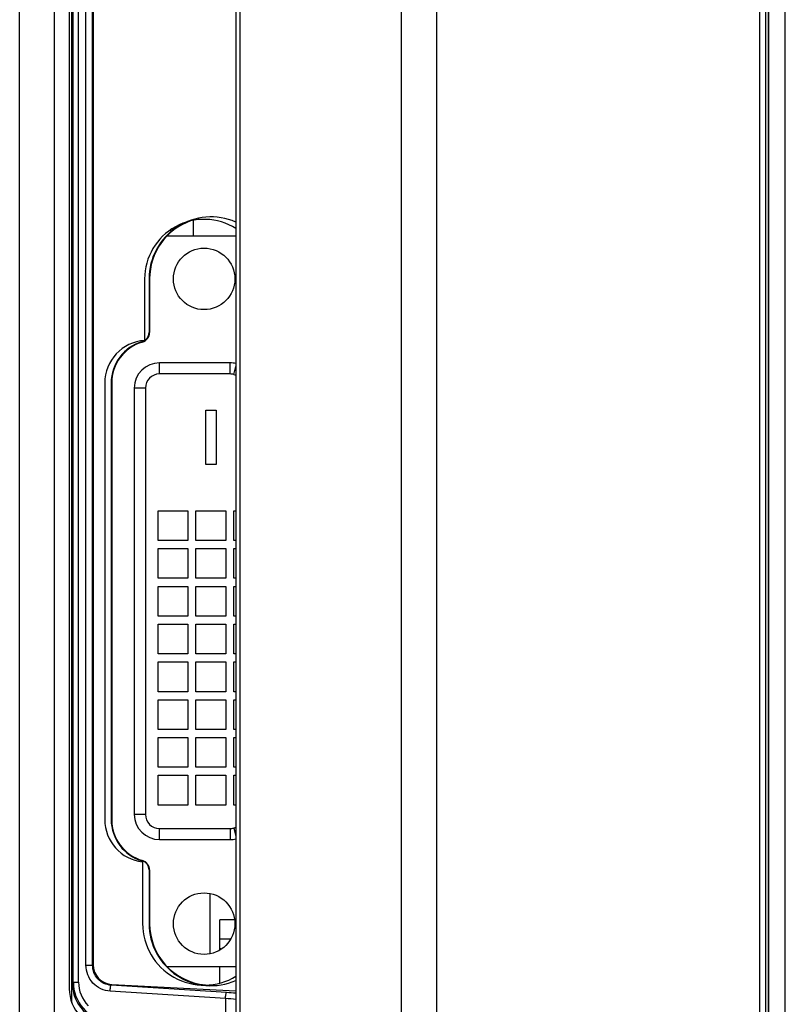
# Model space of a CAD drawing. Units: millimetres. Extents: x 0 to 1189, y 0 to 841.
# Drawn here: x 100 to 112, y 384 to 399 of the extents above; entities that cross this region are included whole.
import ezdxf

# ---------------------------------------------------------------- set-up
doc = ezdxf.new("R2010")
doc.units = ezdxf.units.MM
doc.header["$LTSCALE"] = 65.395
doc.layers.add('00_COMPONENTS', color=7, linetype='CONTINUOUS')
doc.layers.add('7_ALL_FEATURES', color=7, linetype='CONTINUOUS')

msp = doc.modelspace()

# ---------------------------------------------------------------- linework, layer by layer
at = {"layer": '00_COMPONENTS', "color": 7, "linetype": 'Continuous'}
msp.add_line((111.93, 324.927), (111.93, 514.077), dxfattribs=at)
at = {"layer": '7_ALL_FEATURES', "color": 7, "linetype": 'Continuous'}
for p, q in [((111.678, 324.17), (111.678, 514.834)), ((111.679, 324.181), (111.679, 514.823)), ((111.544, 325.827), (111.544, 513.177)), ((111.634, 325.827), (111.634, 513.177)), ((106.124, 325.827), (106.124, 512.718)), ((106.658, 325.827), (106.658, 512.718)), ((103.686, 324.327), (103.686, 506.007)), ((100.35, 359.723), (100.35, 481.051)), ((100.877, 379.803), (100.877, 480.157)), ((101.141, 384.464), (101.141, 426.061)), ((101.1, 425.846), (101.1, 384.678)), ((101.145, 384.764), (101.145, 425.671)), ((101.161, 384.778), (101.161, 425.655)), ((101.24, 384.778), (101.24, 425.655)), ((101.353, 385.033), (101.353, 425.401)), ((101.453, 385.033), (101.453, 425.401)), ((101.462, 425.393), (101.462, 385.041)), ((103.62, 421.07), (103.62, 334.085)), ((102.975, 396.293), (102.975, 396.06)), ((103.62, 396.06), (102.582, 396.06)), ((102.24, 395.412), (102.24, 394.481)), ((102.307, 395.412), (102.315, 395.412)), ((102.307, 395.412), (102.307, 394.601)), ((102.315, 395.412), (102.315, 394.601)), ((102.315, 394.601), (102.307, 394.601)), ((102.207, 394.456), (102.205, 394.465)), ((103.533, 394.142), (102.465, 394.142)), ((102.465, 393.974), (102.465, 394.142)), ((103.533, 393.974), (103.533, 394.142)), ((103.533, 393.974), (102.465, 393.974)), ((103.588, 393.966), (103.62, 394.085)), ((103.588, 393.966), (103.62, 393.958)), ((101.637, 393.837), (101.637, 387.237)), ((101.734, 393.837), (101.742, 393.837)), ((101.734, 393.837), (101.734, 387.237)), ((101.742, 393.837), (101.742, 387.237)), ((102.252, 393.761), (102.084, 393.761)), ((102.084, 393.761), (102.084, 387.314)), ((102.252, 393.761), (102.252, 387.314)), ((103.164, 393.426), (103.32, 393.426)), ((103.164, 392.604), (103.164, 393.426)), ((103.32, 393.426), (103.32, 392.604)), ((103.32, 392.604), (103.164, 392.604)), ((102.446, 391.905), (102.896, 391.905)), ((102.446, 391.455), (102.446, 391.905)), ((102.896, 391.905), (102.896, 391.455)), ((103.017, 391.905), (103.467, 391.905)), ((103.017, 391.455), (103.017, 391.905)), ((103.467, 391.905), (103.467, 391.455)), ((103.589, 391.905), (103.62, 391.905)), ((103.589, 391.455), (103.589, 391.905)), ((102.896, 391.455), (102.446, 391.455)), ((103.467, 391.455), (103.017, 391.455)), ((103.62, 391.455), (103.589, 391.455)), ((102.446, 391.334), (102.896, 391.334)), ((102.446, 390.884), (102.446, 391.334)), ((102.896, 391.334), (102.896, 390.884)), ((103.017, 391.334), (103.467, 391.334)), ((103.017, 390.884), (103.017, 391.334)), ((103.467, 391.334), (103.467, 390.884)), ((103.589, 391.334), (103.62, 391.334)), ((103.589, 390.884), (103.589, 391.334)), ((102.896, 390.884), (102.446, 390.884)), ((103.467, 390.884), (103.017, 390.884)), ((103.62, 390.884), (103.589, 390.884)), ((102.446, 390.762), (102.896, 390.762)), ((102.446, 390.312), (102.446, 390.762)), ((102.896, 390.762), (102.896, 390.312)), ((103.017, 390.762), (103.467, 390.762)), ((103.017, 390.312), (103.017, 390.762)), ((103.467, 390.762), (103.467, 390.312)), ((103.589, 390.762), (103.62, 390.762)), ((103.589, 390.312), (103.589, 390.762)), ((102.896, 390.312), (102.446, 390.312)), ((103.467, 390.312), (103.017, 390.312)), ((103.62, 390.312), (103.589, 390.312)), ((102.446, 390.191), (102.896, 390.191)), ((102.446, 389.741), (102.446, 390.191)), ((102.896, 390.191), (102.896, 389.741)), ((103.017, 390.191), (103.467, 390.191)), ((103.017, 389.741), (103.017, 390.191)), ((103.467, 390.191), (103.467, 389.741)), ((103.589, 390.191), (103.62, 390.191)), ((103.589, 389.741), (103.589, 390.191)), ((102.896, 389.741), (102.446, 389.741)), ((103.467, 389.741), (103.017, 389.741)), ((103.62, 389.741), (103.589, 389.741)), ((102.446, 389.619), (102.896, 389.619)), ((102.446, 389.169), (102.446, 389.619)), ((102.896, 389.619), (102.896, 389.169)), ((103.017, 389.619), (103.467, 389.619)), ((103.017, 389.169), (103.017, 389.619)), ((103.467, 389.619), (103.467, 389.169)), ((103.589, 389.619), (103.62, 389.619)), ((103.589, 389.169), (103.589, 389.619)), ((102.896, 389.169), (102.446, 389.169)), ((102.446, 389.048), (102.896, 389.048)), ((102.446, 388.598), (102.446, 389.048)), ((102.896, 389.048), (102.896, 388.598)), ((103.467, 389.169), (103.017, 389.169)), ((103.017, 389.048), (103.467, 389.048)), ((103.017, 388.598), (103.017, 389.048)), ((103.467, 389.048), (103.467, 388.598)), ((103.62, 389.169), (103.589, 389.169)), ((103.589, 389.048), (103.62, 389.048)), ((103.589, 388.598), (103.589, 389.048)), ((102.896, 388.598), (102.446, 388.598)), ((102.446, 388.476), (102.896, 388.476)), ((102.446, 388.026), (102.446, 388.476)), ((102.896, 388.476), (102.896, 388.026)), ((103.467, 388.598), (103.017, 388.598)), ((103.017, 388.476), (103.467, 388.476)), ((103.017, 388.026), (103.017, 388.476)), ((103.467, 388.476), (103.467, 388.026)), ((103.62, 388.598), (103.589, 388.598)), ((103.589, 388.476), (103.62, 388.476)), ((103.589, 388.026), (103.589, 388.476)), ((102.896, 388.026), (102.446, 388.026)), ((103.467, 388.026), (103.017, 388.026)), ((103.62, 388.026), (103.589, 388.026)), ((102.446, 387.905), (102.896, 387.905)), ((102.446, 387.455), (102.446, 387.905)), ((102.896, 387.905), (102.896, 387.455)), ((103.017, 387.905), (103.467, 387.905)), ((103.017, 387.455), (103.017, 387.905)), ((103.467, 387.905), (103.467, 387.455)), ((103.589, 387.905), (103.62, 387.905)), ((103.589, 387.455), (103.589, 387.905)), ((102.896, 387.455), (102.446, 387.455)), ((103.467, 387.455), (103.017, 387.455)), ((103.62, 387.455), (103.589, 387.455)), ((102.252, 387.314), (102.084, 387.314)), ((101.734, 387.237), (101.742, 387.237)), ((103.62, 387.116), (103.588, 387.108)), ((102.465, 387.101), (103.533, 387.101)), ((102.465, 386.933), (102.465, 387.101)), ((103.533, 387.101), (103.533, 386.933)), ((103.588, 387.108), (103.62, 386.989)), ((102.465, 386.933), (103.533, 386.933)), ((102.207, 386.618), (102.205, 386.61)), ((102.21, 386.596), (102.21, 385.662)), ((102.315, 386.474), (102.307, 386.474)), ((102.307, 386.474), (102.307, 385.662)), ((102.315, 386.474), (102.315, 385.662)), ((103.23, 385.213), (103.23, 386.111)), ((102.307, 385.662), (102.315, 385.662)), ((103.599, 385.722), (103.38, 385.722)), ((103.38, 385.272), (103.38, 385.722)), ((103.543, 385.43), (103.38, 385.43)), ((103.394, 385.28), (103.38, 385.28)), ((101.353, 385.033), (101.453, 385.033)), ((101.453, 385.033), (101.462, 385.041)), ((102.582, 385.014), (103.62, 385.014)), ((103.38, 384.765), (103.38, 385.014)), ((101.145, 384.764), (101.161, 384.778)), ((101.161, 384.778), (101.24, 384.778)), ((101.167, 384.709), (101.167, 384.778)), ((101.733, 384.731), (101.745, 384.742)), ((103.478, 384.62), (101.733, 384.731)), ((101.745, 384.742), (103.62, 384.644)), ((103.463, 384.531), (101.717, 384.641)), ((103.463, 384.531), (103.463, 384.183))]:
    msp.add_line(p, q, dxfattribs=at)
for centre in [(103.14, 395.412), (103.14, 385.662)]:
    msp.add_circle(centre, 0.465, dxfattribs=at)
for centre, radius, start, end in [((103.245, 395.412), 0.938, 66.364, 180), ((103.14, 395.412), 0.9, 57.6163, 180), ((103.245, 395.412), 0.93, 109.4381, 180), ((102.165, 394.601), 0.142, 286.2152, 360), ((102.165, 394.601), 0.15, 286.2152, 360), ((102.282, 393.837), 0.645, 93.7335, 180), ((102.387, 393.837), 0.653, 106.2152, 180), ((102.387, 393.837), 0.645, 106.2152, 180), ((102.465, 393.761), 0.381, 90, 180), ((103.533, 393.761), 0.381, 76.7889, 90), ((102.465, 393.761), 0.213, 90, 180), ((103.533, 393.761), 0.213, 75, 90), ((102.465, 387.314), 0.381, 180, 270), ((102.465, 387.314), 0.213, 180, 270), ((102.282, 387.237), 0.645, 180, 263.5908), ((102.387, 387.237), 0.653, 180, 253.7848), ((102.387, 387.237), 0.645, 180, 253.7848), ((103.533, 387.314), 0.213, 270, 285), ((103.533, 387.314), 0.381, 270, 283.2111), ((102.165, 386.474), 0.142, 0, 73.7848), ((102.165, 386.474), 0.15, 0, 73.7848), ((103.14, 385.662), 0.93, 180, 301.2194), ((103.245, 385.662), 0.938, 180, 293.636), ((103.245, 385.662), 0.93, 180, 264.7129), ((101.76, 384.778), 0.599, 180.0216, 262.8298), ((101.748, 384.778), 0.508, 179.9938, 224.5825), ((101.7, 384.678), 0.6, 180, 267), ((103.02, 377.339), 7.296, 85.279, 86.3989), ((103.076, 379.163), 5.381, 84.1805, 85.8754)]:
    msp.add_arc(centre, radius, start, end, dxfattribs=at)
for centre, major_axis, ratio, start_param, end_param in [((101.763, 385.043), (-0.219, -0.208), 0.992805, -0.755613, 0.755613), ((101.747, 384.765), (0.551, 0.241), 0.996831, 2.731195, 4.249342)]:
    msp.add_ellipse(centre, major_axis=major_axis, ratio=ratio, start_param=start_param, end_param=end_param, dxfattribs=at)
for points, knots in [([(101.717, 384.641), (101.622, 384.647), (101.428, 384.738), (101.353, 384.937), (101.353, 385.033)], [0, 0, 0, 0, 0.49866, 1, 1, 1, 1]), ([(101.733, 384.731), (101.659, 384.735), (101.511, 384.805), (101.453, 384.959), (101.453, 385.033)], [0, 0, 0, 0, 0.498407, 1, 1, 1, 1]), ([(101.717, 384.641), (101.718, 384.662), (101.721, 384.69), (101.727, 384.718), (101.73, 384.729), (101.733, 384.731)], [0, 0, 0, 0, 0.669936, 0.892455, 1, 1, 1, 1]), ([(103.463, 384.531), (103.464, 384.551), (103.466, 384.579), (103.473, 384.608), (103.476, 384.619), (103.478, 384.62)], [0, 0, 0, 0, 0.669936, 0.892455, 1, 1, 1, 1])]:
    msp.add_open_spline(points, degree=3, knots=knots, dxfattribs=at)

doc.saveas('drawing.dxf')
